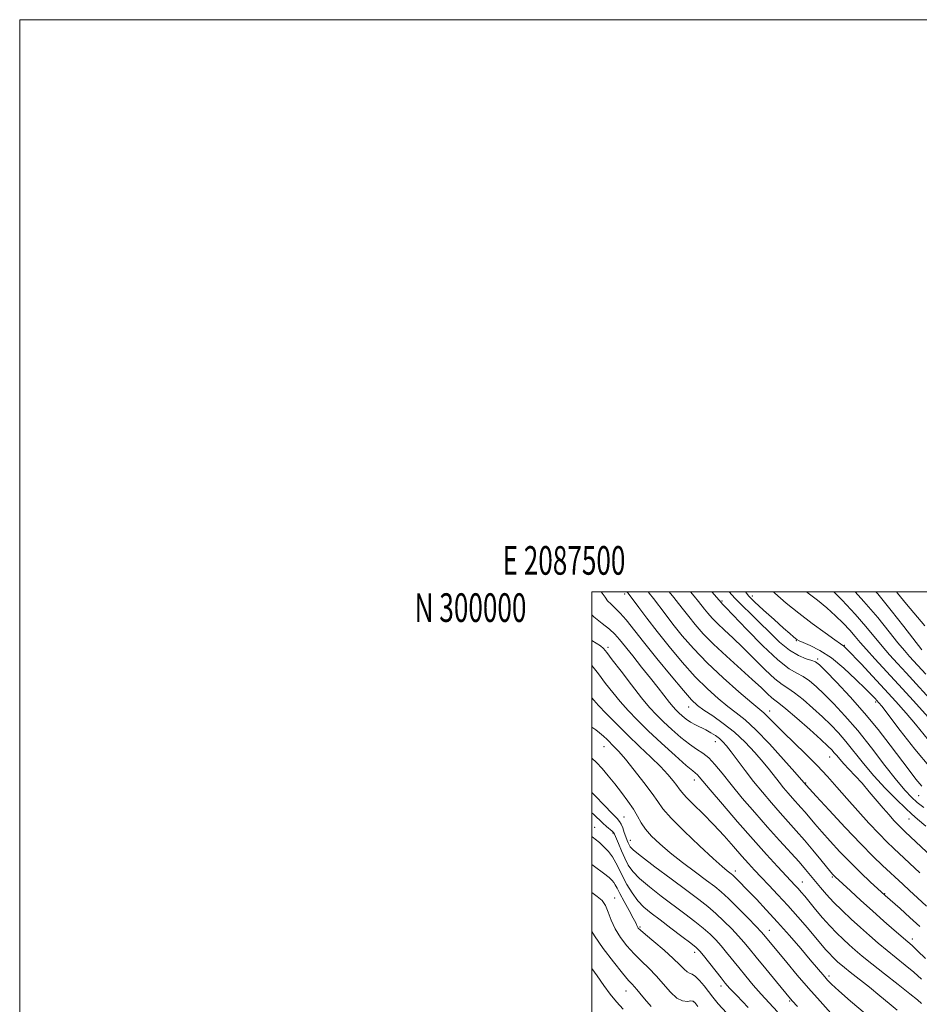
# Model space of a CAD drawing. Extents: x 2087300 to 2090200, y 297300 to 300200.
# Drawn here: x 2087300 to 2087614, y 299856 to 300200 of the extents above; entities that cross this region are included whole.
import ezdxf
from ezdxf.enums import TextEntityAlignment as Align

# ---------------------------------------------------------------- set-up
doc = ezdxf.new("R2010")
doc.units = 0
doc.header["$MEASUREMENT"] = 0
for name, color, linetype, lineweight in [('CONTOUR INDEX', 41, 'Continuous', 13), ('CONTOUR INTERMEDIATE', 44, 'Continuous', 0), ('GRID LINE', 7, 'Continuous', 0), ('GRID TEXT', 7, 'Continuous', 0), ('SPOT ELEVATION DTM', 2, 'Continuous', 13)]:
    doc.layers.add(name, color=color, linetype=linetype, lineweight=lineweight)
doc.styles.add('Style-WORKING', font='WORKING.shx')

msp = doc.modelspace()

# ---------------------------------------------------------------- linework, layer by layer
at = {"layer": 'CONTOUR INDEX', "flags": 128}
for points, elevation in [([(2087519.615, 300000), (2087520.036, 299999.52), (2087521.511, 299997.668), (2087525.595, 299992.281), (2087528.329, 299988.745), (2087531.599, 299984.688), (2087535.54, 299980.152), (2087540.307, 299975.184), (2087545.858, 299969.945), (2087551.379, 299965.048), (2087555.859, 299961.222), (2087560.061, 299957.724), (2087561.067, 299956.794), (2087564.148, 299953.598), (2087566.841, 299950.917), (2087574.695, 299943.382), (2087578.782, 299939.303), (2087582.338, 299935.475), (2087585.617, 299931.727), (2087589.049, 299927.766), (2087592.907, 299923.436), (2087596.845, 299919.135), (2087600.363, 299915.399), (2087603.136, 299912.574), (2087605.531, 299910.259), (2087614.582, 299901.808)], 1040), ([(2087553.645, 300000), (2087554.87, 299998.495), (2087556.88, 299996.53), (2087560.027, 299993.618), (2087563.677, 299990.291), (2087566.939, 299987.35), (2087569.134, 299985.402), (2087570.411, 299984.301), (2087571.127, 299983.712), (2087571.655, 299983.322), (2087572.423, 299982.911), (2087573.872, 299982.283), (2087576.334, 299981.233), (2087579.69, 299979.522), (2087583.709, 299976.9), (2087588.097, 299973.305), (2087592.294, 299969.409), (2087595.677, 299966.071), (2087597.803, 299963.93), (2087598.956, 299962.748), (2087599.597, 299962.066), (2087600.216, 299961.366), (2087601.405, 299959.878), (2087603.783, 299956.775), (2087607.752, 299951.56), (2087612.84, 299945.073), (2087618.357, 299938.49)], 1050), ([(2087599.246, 300000), (2087599.89, 299999.261), (2087604.569, 299993.541), (2087609.026, 299987.873), (2087615.344, 299979.709)], 1060), ([(2087500, 299974.275), (2087502.258, 299971.314), (2087504.78, 299967.983), (2087507.278, 299964.777), (2087509.849, 299961.657), (2087512.618, 299958.545), (2087515.817, 299955.22), (2087519.711, 299951.419), (2087524.365, 299947.061), (2087529.066, 299942.774), (2087532.904, 299939.364), (2087535.22, 299937.399), (2087536.932, 299936.037), (2087537.532, 299935.387), (2087541.375, 299930.788), (2087545.641, 299925.756), (2087550.93, 299919.593), (2087556.311, 299913.42), (2087561.002, 299908.168), (2087564.81, 299904.007), (2087571.002, 299897.402), (2087572.045, 299896.269), (2087573.102, 299895.075), (2087574.373, 299893.587), (2087578.183, 299889.013), (2087580.648, 299886.103), (2087583.179, 299883.247), (2087585.577, 299880.746), (2087587.82, 299878.578), (2087589.935, 299876.646), (2087592.022, 299874.804), (2087594.496, 299872.72), (2087597.846, 299870.013), (2087602.306, 299866.497), (2087607.092, 299862.748), (2087611.161, 299859.534), (2087613.752, 299857.413), (2087615.214, 299856.1)], 1030), ([(2087500, 299922.73), (2087500.533, 299922.251), (2087503.794, 299919.149), (2087505.118, 299917.992), (2087507.06, 299916.411), (2087507.552, 299915.919), (2087507.918, 299915.27), (2087509.257, 299912.025), (2087510.339, 299909.477), (2087511.514, 299906.867), (2087512.725, 299904.52), (2087514.301, 299902.256), (2087516.673, 299899.769), (2087520.107, 299896.848), (2087524.228, 299893.661), (2087532.471, 299887.495), (2087535.973, 299884.801), (2087538.925, 299882.41), (2087541.298, 299880.309), (2087543.283, 299878.333), (2087545.125, 299876.285), (2087547.034, 299873.999), (2087551.325, 299868.658), (2087553.774, 299865.646), (2087556.39, 299862.515), (2087559.113, 299859.381), (2087561.907, 299856.316), (2087564.833, 299853.218)], 1020), ([(2087500, 299868.401), (2087501.835, 299865.774), (2087504.189, 299862.369), (2087506.414, 299859.334), (2087508.604, 299856.696), (2087510.91, 299854.166)], 1010)]:
    msp.add_lwpolyline(points, dxfattribs=dict(at, elevation=elevation))
at = {"layer": 'CONTOUR INTERMEDIATE', "flags": 128}
for points, elevation in [([(2087503.221, 300000), (2087503.595, 299999.569), (2087504.596, 299998.118), (2087505.496, 299996.881), (2087506.679, 299995.693), (2087508.173, 299994.345), (2087509.913, 299992.616), (2087511.914, 299990.269), (2087518.033, 299982.504), (2087522.695, 299976.714), (2087527.684, 299970.634), (2087531.971, 299965.525), (2087534.855, 299962.28), (2087536.941, 299960.321), (2087539.163, 299958.705), (2087542.226, 299956.65), (2087545.932, 299954.042), (2087549.855, 299950.928), (2087553.613, 299947.414), (2087556.998, 299943.82), (2087559.845, 299940.52), (2087562.059, 299937.791), (2087565.399, 299933.487), (2087566.982, 299931.528), (2087568.574, 299929.641), (2087570.122, 299927.87), (2087573.03, 299924.632), (2087574.498, 299922.96), (2087577.952, 299918.875), (2087580.308, 299916.155), (2087583.277, 299912.847), (2087586.706, 299909.161), (2087590.374, 299905.381), (2087594.029, 299901.791), (2087597.302, 299898.69), (2087602.509, 299893.892), (2087607.69, 299889.316), (2087611.119, 299886.216), (2087614.556, 299882.979)], 1036), ([(2087512.191, 300000), (2087512.387, 299999.818), (2087512.686, 299999.496), (2087513.243, 299998.787), (2087514.387, 299997.252), (2087516.379, 299994.558), (2087519.21, 299990.792), (2087522.803, 299986.141), (2087527.035, 299980.854), (2087531.598, 299975.412), (2087536.139, 299970.355), (2087540.357, 299966.112), (2087544.16, 299962.685), (2087547.511, 299959.964), (2087550.476, 299957.723), (2087553.541, 299955.269), (2087557.298, 299951.79), (2087562.056, 299946.839), (2087566.985, 299941.433), (2087570.974, 299936.952), (2087574.902, 299932.475), (2087578.408, 299928.641), (2087582.921, 299923.73), (2087588.517, 299917.695), (2087593.957, 299911.936), (2087598.272, 299907.542), (2087601.551, 299904.36), (2087608.616, 299897.79), (2087611.025, 299895.597), (2087613.836, 299893.063), (2087616.989, 299890.15)], 1038), ([(2087527.041, 300000), (2087528.635, 299998.085), (2087530.295, 299995.971), (2087531.981, 299993.771), (2087533.855, 299991.35), (2087536.091, 299988.584), (2087538.907, 299985.386), (2087542.533, 299981.68), (2087547.031, 299977.489), (2087556.065, 299969.42), (2087559.237, 299966.468), (2087561.417, 299964.361), (2087562.883, 299962.983), (2087563.988, 299962.108), (2087565.386, 299961.08), (2087567.809, 299959.135), (2087571.671, 299955.811), (2087576.13, 299951.865), (2087580.031, 299948.359), (2087582.51, 299946.083), (2087583.872, 299944.748), (2087584.714, 299943.795), (2087585.556, 299942.751), (2087586.606, 299941.471), (2087587.993, 299939.898), (2087589.808, 299937.981), (2087591.981, 299935.711), (2087594.402, 299933.086), (2087596.956, 299930.154), (2087601.842, 299924.359), (2087603.879, 299922.012), (2087605.573, 299920.133), (2087606.924, 299918.693), (2087608.045, 299917.557), (2087609.518, 299916.151), (2087624.568, 299902.076)], 1042), ([(2087534.471, 300000), (2087535.76, 299998.501), (2087537.254, 299996.677), (2087539.381, 299993.955), (2087540.552, 299992.506), (2087542.028, 299990.831), (2087543.927, 299988.89), (2087546.348, 299986.625), (2087549.304, 299983.908), (2087552.782, 299980.592), (2087560.584, 299972.762), (2087563.944, 299969.587), (2087566.439, 299967.631), (2087568.522, 299966.308), (2087570.836, 299964.766), (2087573.843, 299962.378), (2087577.253, 299959.405), (2087580.593, 299956.33), (2087583.51, 299953.501), (2087586.155, 299950.721), (2087588.8, 299947.659), (2087594.906, 299940.033), (2087598.538, 299935.735), (2087602.535, 299931.395), (2087606.425, 299927.438), (2087609.624, 299924.341), (2087611.825, 299922.322), (2087613.817, 299920.579), (2087616.666, 299918.052)], 1044), ([(2087541.939, 300000), (2087542.884, 299998.917), (2087545.148, 299996.276), (2087545.666, 299995.761), (2087546.809, 299994.585), (2087554.14, 299986.889), (2087559.751, 299981.164), (2087565.005, 299976.192), (2087568.891, 299973.153), (2087571.657, 299971.535), (2087573.864, 299970.398), (2087576.015, 299968.946), (2087578.377, 299966.945), (2087581.154, 299964.301), (2087584.51, 299960.919), (2087588.438, 299956.695), (2087592.885, 299951.523), (2087597.713, 299945.477), (2087602.433, 299939.359), (2087606.472, 299934.147), (2087609.439, 299930.551), (2087611.679, 299928.193), (2087613.722, 299926.425), (2087616.026, 299924.665)], 1046), ([(2087548.025, 300000), (2087549.971, 299997.852), (2087552.663, 299995.121), (2087555.516, 299992.353), (2087558.627, 299989.307), (2087562.043, 299985.872), (2087565.596, 299982.46), (2087569.064, 299979.613), (2087572.231, 299977.733), (2087574.903, 299976.644), (2087576.891, 299976.029), (2087578.188, 299975.513), (2087579.5, 299974.484), (2087581.715, 299972.272), (2087585.449, 299968.419), (2087590.231, 299963.328), (2087595.318, 299957.612), (2087600.075, 299951.839), (2087604.302, 299946.382), (2087610.848, 299937.639), (2087613.246, 299934.523), (2087615.27, 299932.062)], 1048), ([(2087563.486, 300000), (2087563.958, 299999.503), (2087567.868, 299996.067), (2087572.291, 299992.566), (2087577.031, 299988.993), (2087581.484, 299985.724), (2087584.942, 299983.234), (2087586.912, 299981.842), (2087588.043, 299981.071), (2087588.339, 299980.809), (2087589.143, 299979.983), (2087594.051, 299974.802), (2087598.023, 299970.575), (2087602.244, 299966.041), (2087606.202, 299961.716), (2087609.825, 299957.639), (2087613.149, 299953.73), (2087619.182, 299946.275)], 1052), ([(2087574.972, 300000), (2087575.536, 299999.573), (2087578.824, 299997.053), (2087582.07, 299994.409), (2087585.1, 299991.684), (2087587.806, 299989.02), (2087590.096, 299986.582), (2087591.966, 299984.445), (2087593.77, 299982.319), (2087595.948, 299979.817), (2087598.868, 299976.61), (2087607.154, 299967.634), (2087612.364, 299961.911), (2087624.729, 299948.214)], 1054), ([(2087584.597, 300000), (2087587.435, 299997.089), (2087592.028, 299992.162), (2087595.772, 299987.878), (2087601.462, 299981.007), (2087604.051, 299978.035), (2087606.792, 299975.021), (2087609.884, 299971.659), (2087620.42, 299960.067)], 1056), ([(2087591.957, 300000), (2087594.997, 299996.69), (2087599.885, 299990.999), (2087603.88, 299986.083), (2087606.976, 299982.196), (2087609.234, 299979.461), (2087610.981, 299977.47), (2087616.698, 299971.207)], 1058), ([(2087606.444, 300000), (2087606.819, 299999.542), (2087609.991, 299995.732), (2087616.386, 299988.097)], 1062), ([(2087500, 299991.997), (2087500.67, 299991.331), (2087503.534, 299988.976), (2087506.103, 299986.925), (2087508.004, 299985.169), (2087509.632, 299983.32), (2087514.246, 299977.587), (2087517.361, 299973.738), (2087520.463, 299969.869), (2087523.168, 299966.424), (2087527.115, 299961.349), (2087528.375, 299959.816), (2087529.374, 299958.717), (2087530.359, 299957.744), (2087531.534, 299956.662), (2087532.916, 299955.518), (2087534.479, 299954.432), (2087536.19, 299953.485), (2087539.787, 299951.743), (2087541.531, 299950.78), (2087543.15, 299949.751), (2087544.578, 299948.692), (2087545.812, 299947.582), (2087547.09, 299946.156), (2087548.715, 299944.088), (2087553.573, 299937.608), (2087556.532, 299933.77), (2087559.623, 299929.945), (2087562.73, 299926.261), (2087565.752, 299922.803), (2087571.431, 299916.481), (2087574.296, 299913.217), (2087577.258, 299909.707), (2087580.022, 299906.35), (2087583.554, 299902.038), (2087584.262, 299901.212), (2087584.652, 299900.798), (2087585.061, 299900.401), (2087590.388, 299895.463), (2087594.031, 299892.12), (2087598.066, 299888.469), (2087602.069, 299884.921), (2087605.668, 299881.786), (2087610.414, 299877.732), (2087611.943, 299876.382), (2087613.835, 299874.586), (2087616.616, 299871.835)], 1034), ([(2087500, 299983.021), (2087501.515, 299982.066), (2087502.957, 299981.1), (2087504.013, 299980.206), (2087505.195, 299978.826), (2087507.121, 299976.299), (2087510.184, 299972.252), (2087513.85, 299967.46), (2087517.36, 299962.989), (2087520.164, 299959.621), (2087522.554, 299957.023), (2087525.035, 299954.582), (2087527.964, 299951.856), (2087531.104, 299949.101), (2087534.074, 299946.744), (2087536.59, 299945.054), (2087538.771, 299943.658), (2087540.838, 299942.025), (2087543.014, 299939.706), (2087545.545, 299936.591), (2087548.68, 299932.655), (2087552.564, 299927.948), (2087556.924, 299922.83), (2087561.382, 299917.736), (2087565.591, 299913.05), (2087572.381, 299905.594), (2087574.66, 299903.006), (2087576.432, 299900.903), (2087579.87, 299896.72), (2087581.986, 299894.27), (2087584.494, 299891.568), (2087587.427, 299888.647), (2087590.624, 299885.632), (2087593.871, 299882.678), (2087597.007, 299879.898), (2087600.077, 299877.257), (2087603.177, 299874.682), (2087609.517, 299869.565), (2087612.498, 299867.06), (2087615.217, 299864.585)], 1032), ([(2087500, 299962.954), (2087500.706, 299962.094), (2087502.339, 299960.325), (2087505.004, 299957.531), (2087508.539, 299953.908), (2087512.557, 299949.917), (2087516.684, 299945.968), (2087520.594, 299942.266), (2087523.973, 299938.963), (2087526.579, 299936.186), (2087528.452, 299933.963), (2087529.703, 299932.299), (2087530.521, 299931.108), (2087531.406, 299929.947), (2087532.933, 299928.285), (2087535.509, 299925.725), (2087538.862, 299922.42), (2087542.548, 299918.657), (2087546.169, 299914.73), (2087549.508, 299910.953), (2087552.391, 299907.649), (2087554.74, 299905.008), (2087556.853, 299902.713), (2087559.123, 299900.315), (2087561.855, 299897.455), (2087565.003, 299894.122), (2087568.432, 299890.393), (2087571.975, 299886.402), (2087575.336, 299882.52), (2087578.185, 299879.174), (2087581.811, 299874.889), (2087582.996, 299873.549), (2087584.062, 299872.437), (2087585.059, 299871.474), (2087585.999, 299870.615), (2087586.956, 299869.773), (2087588.263, 299868.686), (2087590.315, 299867.047), (2087596.979, 299861.809), (2087600.654, 299858.86), (2087603.925, 299856.149), (2087606.719, 299853.791)], 1028), ([(2087500, 299952.713), (2087501.322, 299951.745), (2087502.688, 299950.728), (2087504.002, 299949.591), (2087505.278, 299948.366), (2087507.818, 299945.871), (2087509.435, 299944.178), (2087511.717, 299941.553), (2087514.821, 299937.733), (2087518.181, 299933.413), (2087521.05, 299929.525), (2087522.992, 299926.675), (2087524.824, 299924.154), (2087527.676, 299920.924), (2087532.259, 299916.324), (2087537.62, 299911.2), (2087542.388, 299906.776), (2087545.514, 299903.972), (2087547.244, 299902.514), (2087548.718, 299901.39), (2087549.238, 299900.952), (2087549.91, 299900.315), (2087550.931, 299899.294), (2087554.599, 299895.525), (2087557.468, 299892.547), (2087560.942, 299888.872), (2087564.859, 299884.603), (2087569.004, 299879.925), (2087572.973, 299875.338), (2087576.31, 299871.423), (2087581.374, 299865.411), (2087582.35, 299864.319), (2087583.79, 299862.896), (2087586.342, 299860.557), (2087590.418, 299856.943), (2087595.466, 299852.601)], 1026), ([(2087500, 299941.857), (2087501.632, 299940.355), (2087503.527, 299938.301), (2087505.669, 299935.746), (2087507.98, 299932.869), (2087510.355, 299929.846), (2087512.603, 299926.851), (2087514.507, 299924.055), (2087515.953, 299921.571), (2087517.238, 299919.28), (2087518.765, 299917.001), (2087520.878, 299914.571), (2087523.707, 299911.881), (2087527.328, 299908.835), (2087531.681, 299905.433), (2087536.172, 299902.051), (2087540.073, 299899.16), (2087542.905, 299897.034), (2087545.196, 299895.163), (2087547.721, 299892.837), (2087550.994, 299889.609), (2087554.484, 299886.069), (2087557.396, 299883.063), (2087559.159, 299881.204), (2087560.097, 299880.158), (2087568.11, 299870.413), (2087571.739, 299866.068), (2087575.711, 299861.427), (2087579.728, 299856.895), (2087583.52, 299852.768)], 1024), ([(2087500, 299929.912), (2087501.132, 299928.73), (2087504.291, 299925.433), (2087507.053, 299922.574), (2087508.771, 299920.818), (2087509.677, 299919.785), (2087510.22, 299918.833), (2087510.763, 299917.478), (2087511.33, 299915.88), (2087511.856, 299914.354), (2087512.292, 299913.15), (2087512.654, 299912.241), (2087512.97, 299911.528), (2087513.396, 299910.838), (2087514.584, 299909.677), (2087517.314, 299907.475), (2087522.02, 299903.91), (2087527.745, 299899.653), (2087533.188, 299895.624), (2087537.362, 299892.505), (2087540.544, 299890.012), (2087543.323, 299887.624), (2087546.146, 299884.959), (2087548.884, 299882.201), (2087551.26, 299879.674), (2087553.148, 299877.539), (2087555.001, 299875.307), (2087557.424, 299872.327), (2087560.782, 299868.221), (2087564.498, 299863.707), (2087567.761, 299859.778), (2087570.032, 299857.103), (2087571.869, 299855.055)], 1022), ([(2087500, 299914.539), (2087501.165, 299913.601), (2087502.616, 299912.376), (2087504.177, 299910.911), (2087505.748, 299909.218), (2087507.177, 299907.351), (2087508.372, 299905.341), (2087509.485, 299903.118), (2087510.723, 299900.586), (2087512.251, 299897.722), (2087514.043, 299894.774), (2087516.031, 299892.062), (2087518.193, 299889.786), (2087520.712, 299887.669), (2087523.818, 299885.314), (2087527.58, 299882.485), (2087531.402, 299879.59), (2087534.527, 299877.197), (2087536.45, 299875.658), (2087537.683, 299874.465), (2087538.989, 299872.896), (2087545.141, 299865.093), (2087546.595, 299863.283), (2087548.137, 299861.524), (2087550.627, 299858.872), (2087554.609, 299854.715)], 1018), ([(2087500, 299904.707), (2087500.873, 299904.041), (2087504.001, 299901.709), (2087505.98, 299900.162), (2087507.082, 299899.159), (2087507.691, 299898.407), (2087508.168, 299897.603), (2087508.782, 299896.421), (2087509.781, 299894.524), (2087511.297, 299891.758), (2087513.003, 299888.675), (2087514.455, 299886.005), (2087515.324, 299884.298), (2087515.739, 299883.378), (2087515.941, 299882.89), (2087516.209, 299882.467), (2087516.978, 299881.712), (2087518.718, 299880.219), (2087521.678, 299877.754), (2087525.212, 299874.773), (2087528.454, 299871.905), (2087530.74, 299869.665), (2087532.22, 299868.104), (2087533.25, 299867.157), (2087534.147, 299866.695), (2087535.093, 299866.328), (2087536.231, 299865.6), (2087537.653, 299864.186), (2087539.227, 299862.296), (2087540.767, 299860.27), (2087542.222, 299858.302), (2087544.085, 299855.995), (2087546.982, 299852.805)], 1016), ([(2087500, 299894.874), (2087501.862, 299893.538), (2087503.534, 299892.067), (2087504.708, 299890.39), (2087505.709, 299888.097), (2087506.787, 299885.304), (2087508.169, 299882.261), (2087510.022, 299879.192), (2087512.257, 299876.224), (2087514.723, 299873.461), (2087517.287, 299870.945), (2087519.887, 299868.49), (2087522.478, 299865.848), (2087527.435, 299860.108), (2087529.689, 299858.019), (2087531.707, 299857.039), (2087533.383, 299856.861), (2087534.6, 299857.002), (2087535.34, 299856.996), (2087535.98, 299856.46), (2087536.995, 299855.027)], 1014), ([(2087500, 299881.258), (2087500.882, 299879.791), (2087503.978, 299875.371), (2087507.553, 299870.668), (2087510.728, 299866.702), (2087512.839, 299864.219), (2087514.095, 299862.859), (2087514.925, 299861.988), (2087515.727, 299861.037), (2087516.793, 299859.704), (2087518.387, 299857.753), (2087520.702, 299855.041)], 1012)]:
    msp.add_lwpolyline(points, dxfattribs=dict(at, elevation=elevation))
at = {"layer": 'GRID LINE', "flags": 128}
for points in [[(2087300, 297300), (2090200, 297300), (2090200, 300200), (2087300, 300200), (2087300, 297300)], [(2087500, 297500), (2090000, 297500), (2090000, 300000), (2087500, 300000), (2087500, 297500)]]:
    msp.add_lwpolyline(points, dxfattribs=at)
at = {"layer": 'SPOT ELEVATION DTM'}
for p in [(2087511.43, 299999.26, 1037.6), (2087556.02, 299998.55, 1050.5), (2087545.46, 299996.82, 1046.2), (2087505.6, 299980.6, 1032.4), (2087571.42, 299982.98, 1049.9), (2087588.26, 299981.28, 1052.1), (2087578.85, 299976.5, 1048.3), (2087533.82, 299959.8, 1035.3), (2087599.2, 299961.47, 1049.7), (2087562.14, 299958.36, 1040.6), (2087504.2, 299945.93, 1025.2), (2087543.14, 299947.65, 1033.3), (2087583.08, 299942.25, 1041.2), (2087535.76, 299934.24, 1029.4), (2087574.71, 299933.19, 1038.1), (2087614.15, 299928.81, 1047.1), (2087511.19, 299921.31, 1022.9), (2087610.86, 299920.67, 1043.2), (2087500.97, 299917.74, 1018.8), (2087507.4, 299915.68, 1019.8), (2087513.48, 299913.16, 1022.7), (2087550.16, 299902.49, 1026.5), (2087573.49, 299898.62, 1030.8), (2087584.08, 299900.34, 1033.8), (2087602.36, 299894.49, 1036.1), (2087508, 299893.04, 1014.8), (2087516.75, 299882.83, 1016.2), (2087561.99, 299881.74, 1024.7), (2087611.98, 299878.67, 1034.5), (2087535.92, 299874.01, 1017.5), (2087582.85, 299865.79, 1026.4), (2087511.87, 299860.49, 1011.2), (2087545.13, 299862.24, 1017.5), (2087535.45, 299856.77, 1013.9), (2087569.06, 299857.03, 1021.8)]:
    msp.add_point(p, dxfattribs=at)

# ---------------------------------------------------------------- texts
at = {"layer": 'GRID TEXT', "style": 'Style-WORKING', "width": 0.67}
msp.add_text('E 2087500', height=10, dxfattribs=at).set_placement((2087490.229, 300006), align=Align.CENTER)
msp.add_text('N 300000', height=10, dxfattribs=at).set_placement((2087477.11, 299999.5), align=Align.TOP_RIGHT)

doc.saveas('drawing.dxf')
